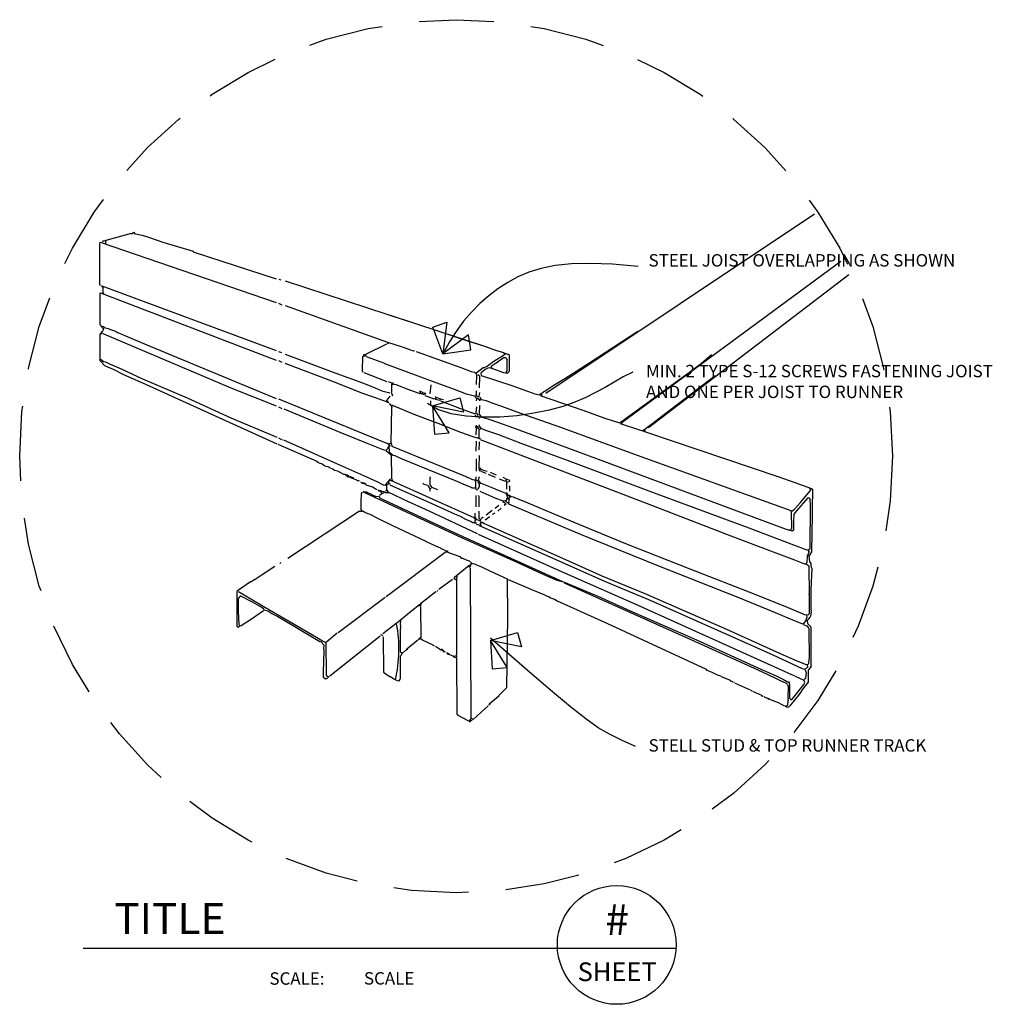
# Model space of a CAD drawing. Extents: x -0.17 to 6.33, y -0.4 to 6.18.
import ezdxf
from ezdxf.enums import TextEntityAlignment as Align

# ---------------------------------------------------------------- set-up
doc = ezdxf.new("R2010")
doc.units = 0
doc.header["$MEASUREMENT"] = 0
doc.linetypes.add('DASHED', pattern=[0.75, 0.5, -0.25])
doc.layers.get('0').update_dxf_attribs({"linetype": 'CONTINUOUS'})
doc.layers.add('HATCH', color=1, linetype='CONTINUOUS')
doc.layers.add('LAYER1', color=7, linetype='CONTINUOUS')
doc.styles.add('ARCH', font='ARCHSTYL')

msp = doc.modelspace()

# ---------------------------------------------------------------- linework, layer by layer
for p, q in [((3.346, 3.682), (5.142, 4.881)), ((3.856, 3.489), (5.318, 4.563)), ((4.032, 3.453), (5.37, 4.475)), ((2.957, 3.988), (2.313, 4.199)), ((0.252, -0.027), (4.216, -0.027))]:
    msp.add_line(p, q)
at = {"color": 3}
for points in [[(3.962, 4.528), (3.79, 4.543), (3.642, 4.549), (3.516, 4.546), (3.407, 4.535), (3.313, 4.516), (3.231, 4.491), (3.158, 4.46), (3.09, 4.422), (3.025, 4.38), (2.963, 4.333), (2.904, 4.281), (2.848, 4.224), (2.795, 4.162), (2.746, 4.095), (2.7, 4.024), (2.659, 3.947)], [(3.927, 3.823), (3.863, 3.79), (3.802, 3.755), (3.741, 3.72), (3.678, 3.686), (3.612, 3.653), (3.54, 3.621), (3.459, 3.593), (3.368, 3.568), (3.264, 3.547), (3.153, 3.531), (3.038, 3.522), (2.922, 3.521), (2.812, 3.528), (2.711, 3.544), (2.623, 3.572), (2.553, 3.612)], [(3.944, 1.321), (3.85, 1.363), (3.771, 1.402), (3.695, 1.446), (3.612, 1.504), (3.51, 1.585), (3.377, 1.696), (3.203, 1.846), (2.976, 2.044)]]:
    msp.add_lwpolyline(points, dxfattribs=at)
at = {"color": 1, "linetype": 'DASHED'}
msp.add_circle((2.745, 3.26), 2.918, dxfattribs=at)
msp.add_circle((3.819, -0.006), 0.397)
at = {"layer": 'HATCH'}
for points in [[(2.656, 3.945), (2.59, 4.122), (2.684, 4.156), (2.656, 3.945)], [(2.656, 3.945), (2.843, 3.972), (2.828, 4.071), (2.656, 3.945)], [(2.587, 3.597), (2.769, 3.65), (2.795, 3.554), (2.587, 3.597)], [(2.587, 3.597), (2.6, 3.408), (2.699, 3.416), (2.587, 3.597)], [(2.974, 2.029), (3.156, 2.081), (3.183, 1.986), (2.974, 2.029)], [(2.974, 2.029), (2.987, 1.84), (3.086, 1.848), (2.974, 2.029)]]:
    msp.add_lwpolyline(points, dxfattribs=at)
at = {"layer": 'LAYER1', "color": 7}
for p, q in [((1.603, 4.433), (2.145, 4.255)), ((2.145, 4.255), (2.418, 4.165)), ((2.692, 4.075), (2.772, 4.048)), ((2.772, 4.048), (2.935, 3.995)), ((2.778, 3.852), (2.48, 3.957)), ((2.935, 3.995), (3.015, 3.968)), ((3.015, 3.968), (3.055, 3.955)), ((3.055, 3.955), (3.063, 3.953)), ((3.063, 3.953), (3.07, 3.947)), ((2.998, 3.893), (2.955, 3.863)), ((3.062, 3.933), (2.998, 3.893)), ((3.07, 3.94), (3.062, 3.933)), ((3.07, 3.947), (3.07, 3.94)), ((2.848, 3.825), (2.778, 3.852)), ((2.87, 3.82), (2.848, 3.825)), ((2.877, 3.813), (2.87, 3.82)), ((2.885, 3.82), (2.877, 3.813)), ((2.927, 3.85), (2.885, 3.82)), ((2.933, 3.85), (2.927, 3.85)), ((2.938, 3.853), (2.933, 3.85)), ((2.955, 3.863), (2.938, 3.853))]:
    msp.add_line(p, q, dxfattribs=at)
for points in [[(0.573, 4.75), (0.402, 4.703)], [(0.573, 4.75), (0.582, 4.75)], [(0.583, 4.757), (0.582, 4.75)], [(0.59, 4.757), (0.593, 4.757), (0.597, 4.75)], [(0.59, 4.75), (0.645, 4.738), (0.695, 4.722), (0.785, 4.692), (0.987, 4.63)], [(0.365, 4.692), (0.36, 4.683)], [(0.36, 4.683), (0.363, 4.683), (0.36, 4.683), (0.36, 4.41)], [(0.365, 4.692), (1.543, 4.287)], [(0.402, 4.703), (0.403, 4.703), (0.403, 4.7), (0.4, 4.703), (0.397, 4.7), (0.383, 4.697), (0.38, 4.69)], [(0.4, 4.697), (0.4, 4.683)], [(0.987, 4.63), (0.987, 4.627), (0.993, 4.625)], [(0.993, 4.625), (1.543, 4.447)], [(0.36, 4.41), (0.36, 4.407), (0.368, 4.402)], [(1.56, 4.443), (1.573, 4.44)], [(0.367, 4.353), (0.363, 4.347)], [(0.363, 4.347), (0.363, 4.347), (0.363, 4.14), (0.37, 4.133)], [(0.367, 4.353), (1.543, 3.903)], [(0.368, 4.402), (0.368, 4.402)], [(0.377, 4.4), (0.373, 4.397), (0.38, 4.39), (0.383, 4.39), (0.383, 4.363), (0.38, 4.36), (0.387, 4.353), (0.387, 4.347)], [(0.377, 4.4), (1.543, 3.967)], [(1.557, 4.283), (1.58, 4.273)], [(1.603, 4.267), (2.287, 4.023)], [(0.37, 4.133), (0.37, 4.13), (0.373, 4.127), (0.377, 4.13), (0.39, 4.127), (0.392, 4.12)], [(0.377, 4.123), (0.383, 4.117), (0.387, 4.117), (0.385, 4.108), (0.382, 4.098), (0.38, 4.093), (0.375, 4.09), (0.37, 4.087), (0.373, 4.08), (0.377, 4.08), (0.38, 4.087)], [(0.392, 4.12), (0.418, 4.115), (0.435, 4.108), (0.467, 4.097), (0.482, 4.087), (0.495, 4.082), (0.535, 4.065), (0.678, 4.005), (0.968, 3.885), (1.543, 3.647)], [(3.96, 4.093), (3.632, 3.88), (3.472, 3.777), (3.395, 3.73), (3.355, 3.703), (3.338, 3.693), (3.332, 3.69), (3.317, 3.677), (3.317, 3.663)], [(0.367, 4.08), (0.37, 4.077), (0.367, 4.08), (0.363, 4.073)], [(0.363, 4.073), (0.367, 4.073), (0.363, 4.073), (0.363, 3.913), (0.387, 3.893)], [(0.383, 4.08), (0.955, 3.838), (1.238, 3.718), (1.543, 3.597)], [(2.287, 4.023), (2.385, 3.992), (2.428, 3.975), (2.452, 3.968), (2.462, 3.965), (2.47, 3.967)], [(2.287, 4.023), (2.287, 4.013), (2.293, 4.017)], [(1.557, 3.96), (1.577, 3.953)], [(2.28, 4.01), (2.14, 3.94)], [(3.073, 3.95), (3.077, 3.947), (3.085, 3.945), (3.093, 3.943), (3.1, 3.937), (3.1, 3.827), (3.087, 3.813), (3.065, 3.818), (2.983, 3.847)], [(0.36, 3.91), (0.363, 3.907), (0.363, 3.9), (0.377, 3.887), (0.383, 3.893), (0.398, 3.892), (0.405, 3.888), (0.428, 3.878), (0.505, 3.845), (0.648, 3.778), (0.947, 3.65), (1.238, 3.518), (1.547, 3.387)], [(0.38, 3.883), (0.38, 3.88), (0.395, 3.867), (0.415, 3.858), (0.452, 3.842), (0.522, 3.807), (0.668, 3.742), (0.962, 3.608), (1.547, 3.343)], [(1.557, 3.9), (1.58, 3.89)], [(1.6, 3.883), (1.942, 3.752), (2.112, 3.685), (2.205, 3.652), (2.252, 3.635), (2.277, 3.627), (2.305, 3.662)], [(1.603, 3.943), (1.942, 3.815), (2.125, 3.748), (2.208, 3.715), (2.248, 3.698), (2.303, 3.683)], [(2.12, 3.93), (2.117, 3.83)], [(2.133, 3.94), (2.14, 3.94), (2.14, 3.93), (2.137, 3.93), (2.13, 3.937), (2.123, 3.933), (2.13, 3.93)], [(2.143, 3.927), (2.267, 3.883)], [(2.267, 3.883), (2.267, 3.88), (2.273, 3.878)], [(3.067, 3.92), (3.012, 3.883), (2.98, 3.86), (2.982, 3.852), (2.983, 3.847), (2.978, 3.848), (2.972, 3.852), (2.958, 3.848), (2.94, 3.84), (2.913, 3.818), (2.91, 3.813), (2.912, 3.8)], [(3.067, 3.92), (3.077, 3.92), (3.083, 3.912), (3.087, 3.907), (3.085, 3.902), (3.085, 3.832), (3.077, 3.82)], [(4.453, 3.937), (4.385, 3.88), (4.305, 3.82), (4.145, 3.703), (3.85, 3.49)], [(2.117, 3.83), (2.12, 3.823), (2.123, 3.827)], [(2.127, 3.82), (2.283, 3.76)], [(2.273, 3.878), (2.568, 3.768), (2.732, 3.708), (2.812, 3.678), (2.87, 3.663), (2.87, 3.66), (2.88, 3.65), (2.882, 3.643), (2.88, 3.63)], [(2.29, 3.76), (2.313, 3.75)], [(2.88, 3.81), (2.882, 3.8), (2.88, 3.74)], [(2.89, 3.807), (2.9, 3.8), (2.902, 3.793), (2.9, 3.717)], [(2.912, 3.8), (3.118, 3.732), (3.222, 3.695), (3.272, 3.678), (3.303, 3.67), (3.303, 3.673), (3.313, 3.68)], [(4.477, 3.797), (4.007, 3.44)], [(2.313, 3.74), (2.313, 3.69), (2.31, 3.687), (2.313, 3.683), (2.32, 3.663)], [(2.313, 3.75), (2.32, 3.75), (2.327, 3.743), (2.347, 3.74)], [(2.313, 3.75), (2.313, 3.747), (2.323, 3.74)], [(2.347, 3.74), (2.347, 3.737), (2.353, 3.735)], [(2.353, 3.735), (2.422, 3.708), (2.465, 3.692), (2.495, 3.682), (2.503, 3.68), (2.51, 3.69)], [(2.497, 3.697), (2.517, 3.69), (2.523, 3.683), (2.523, 3.68), (2.52, 3.677), (2.508, 3.678)], [(2.527, 3.687), (2.543, 3.68)], [(2.577, 3.737), (2.57, 3.677)], [(2.88, 3.697), (2.88, 3.673), (2.877, 3.67), (2.887, 3.657), (2.9, 3.66), (2.903, 3.687)], [(1.557, 3.643), (2.265, 3.355), (2.282, 3.348), (2.287, 3.347), (2.297, 3.333), (2.293, 3.33), (2.295, 3.325), (2.298, 3.292), (2.3, 3.287), (2.315, 3.273), (2.32, 3.27), (2.32, 3.267), (2.335, 3.265), (2.378, 3.245), (2.558, 3.172), (2.738, 3.098), (2.822, 3.062), (2.842, 3.055), (2.848, 3.052), (2.855, 3.048), (2.872, 3.048), (2.877, 3.05), (2.878, 3.087), (2.87, 3.103)], [(2.287, 3.63), (2.293, 3.617), (2.28, 3.623)], [(2.305, 3.662), (2.305, 3.662)], [(2.508, 3.678), (2.508, 3.678)], [(2.537, 3.677), (2.533, 3.67), (2.523, 3.673)], [(2.537, 3.667), (2.568, 3.655), (2.585, 3.648), (2.595, 3.645), (2.61, 3.648)], [(2.573, 3.63), (2.573, 3.597)], [(2.61, 3.66), (2.607, 3.657), (2.61, 3.648)], [(2.617, 3.653), (2.613, 3.65), (2.61, 3.65), (2.608, 3.64)], [(2.64, 3.643), (2.637, 3.633), (2.608, 3.64)], [(2.617, 3.653), (2.64, 3.643)], [(2.64, 3.643), (2.66, 3.64)], [(2.64, 3.63), (2.768, 3.582), (2.842, 3.555), (2.868, 3.545), (2.88, 3.55), (2.883, 3.59)], [(2.887, 3.647), (2.893, 3.647), (2.9, 3.637)], [(2.907, 3.64), (2.9, 3.637), (2.903, 3.63)], [(2.903, 3.657), (2.913, 3.64)], [(2.907, 3.64), (2.925, 3.638), (2.945, 3.632), (2.985, 3.618), (3.048, 3.595), (3.175, 3.548), (3.442, 3.455), (3.955, 3.268), (4.983, 2.897)], [(3.307, 3.667), (3.592, 3.568), (3.732, 3.518), (3.802, 3.495), (3.84, 3.483), (3.847, 3.49), (3.85, 3.49), (3.853, 3.477)], [(1.557, 3.59), (1.58, 3.58)], [(1.593, 3.577), (1.968, 3.422), (2.155, 3.345), (2.255, 3.305), (2.265, 3.302), (2.277, 3.3), (2.277, 3.297), (2.31, 3.27), (2.312, 3.112), (2.32, 3.097)], [(2.297, 3.613), (2.31, 3.598), (2.313, 3.593), (2.313, 3.587)], [(2.32, 3.59), (2.313, 3.587), (2.308, 3.347)], [(2.313, 3.603), (2.462, 3.542), (2.622, 3.482), (2.775, 3.422), (2.858, 3.392), (2.893, 3.38), (2.893, 3.383), (2.9, 3.39), (2.9, 3.44), (2.91, 3.443)], [(2.903, 3.6), (2.902, 3.595), (2.9, 3.547), (2.897, 3.543), (2.913, 3.523)], [(2.87, 3.54), (2.88, 3.522)], [(2.887, 3.527), (2.88, 3.522)], [(2.883, 3.547), (2.883, 3.543), (2.887, 3.54), (2.893, 3.54)], [(2.887, 3.527), (2.893, 3.527), (2.897, 3.522), (2.9, 3.513)], [(2.907, 3.523), (2.935, 3.518), (2.965, 3.508), (3.022, 3.488), (3.122, 3.452), (3.335, 3.375), (3.738, 3.225), (4.545, 2.925), (4.945, 2.775), (4.965, 2.768), (4.978, 2.768), (4.983, 2.77), (4.987, 2.775), (4.99, 2.78), (4.988, 2.885), (4.985, 2.892), (4.983, 2.897), (4.99, 2.893), (5.008, 2.907), (5.047, 2.952), (5.113, 3.028), (5.117, 3.033), (5.113, 3.043), (5.107, 3.05), (5.098, 3.052), (5.068, 3.062), (5.012, 3.082), (4.898, 3.122), (4.007, 3.423)], [(2.873, 3.46), (2.88, 3.45)], [(2.88, 3.45), (2.877, 3.403)], [(2.88, 3.467), (2.88, 3.463), (2.883, 3.46), (2.893, 3.46)], [(2.88, 3.45), (2.893, 3.45), (2.897, 3.443)], [(2.9, 3.47), (2.897, 3.463), (2.91, 3.447), (2.942, 3.435), (3.028, 3.405), (3.178, 3.348), (3.488, 3.235), (4.088, 3.008), (4.702, 2.782), (5.002, 2.668), (5.072, 2.642), (5.088, 2.635), (5.107, 2.637), (5.113, 2.647), (5.115, 2.932), (5.112, 2.972), (5.11, 2.977), (5.105, 2.98), (5.1, 2.983), (5.095, 2.98), (5.02, 2.895), (5.003, 2.873), (5.002, 2.832), (5, 2.767), (4.993, 2.76), (4.98, 2.763)], [(3.843, 3.48), (3.965, 3.438), (3.993, 3.43), (3.993, 3.433), (4.003, 3.44), (4.007, 3.44), (4.003, 3.433), (4.007, 3.43), (4.007, 3.423), (3.997, 3.427)], [(1.557, 3.383), (1.583, 3.37)], [(1.59, 3.37), (1.945, 3.212), (2.125, 3.132), (2.215, 3.092), (2.257, 3.07), (2.265, 3.068), (2.273, 3.067), (2.28, 3.075), (2.283, 3.082), (2.307, 3.11)], [(2.88, 3.36), (2.877, 3.293)], [(2.9, 3.383), (2.903, 3.38), (2.903, 3.377), (2.897, 3.377)], [(2.903, 3.357), (2.9, 3.353), (2.897, 3.303)], [(2.907, 3.373), (4.022, 2.945), (4.582, 2.728), (4.865, 2.622), (5.008, 2.568), (5.075, 2.542), (5.083, 2.54), (5.093, 2.55), (5.095, 2.595), (5.098, 2.602), (5.103, 2.617), (5.107, 2.62), (5.1, 2.63)], [(1.553, 3.34), (1.813, 3.227)], [(2.29, 3.323), (2.288, 3.318), (2.287, 3.31), (2.28, 3.303)], [(2.308, 3.347), (2.31, 3.347), (2.31, 3.343), (2.307, 3.347), (2.303, 3.343), (2.297, 3.343)], [(2.307, 3.33), (2.3, 3.327)], [(2.313, 3.34), (2.315, 3.327)], [(2.315, 3.327), (2.598, 3.212), (2.745, 3.152), (2.817, 3.123), (2.823, 3.117), (2.832, 3.115), (2.848, 3.108), (2.855, 3.105), (2.873, 3.103), (2.877, 3.108), (2.88, 3.113), (2.88, 3.123)], [(1.813, 3.227), (1.813, 3.223), (1.82, 3.222)], [(2.88, 3.243), (2.88, 3.16)], [(2.897, 3.267), (2.9, 3.263), (2.897, 3.187)], [(1.82, 3.222), (1.827, 3.217), (1.85, 3.21)], [(1.85, 3.21), (1.85, 3.207), (1.857, 3.205)], [(1.857, 3.205), (1.868, 3.197)], [(1.868, 3.197), (1.893, 3.19)], [(1.905, 3.18), (1.92, 3.177), (1.932, 3.167)], [(1.932, 3.167), (1.952, 3.162), (1.972, 3.152), (1.992, 3.14)], [(2.897, 3.187), (2.9, 3.167), (2.903, 3.163), (2.907, 3.163), (2.907, 3.167), (2.913, 3.173), (2.925, 3.168), (2.953, 3.16)], [(2.903, 3.183), (2.91, 3.177)], [(2.91, 3.16), (2.943, 3.147)], [(1.992, 3.14), (2.003, 3.14)], [(2.003, 3.14), (2.003, 3.137), (2.007, 3.133), (2.01, 3.135), (2.017, 3.137), (2.03, 3.127)], [(2.013, 3.13), (2.023, 3.123), (2.038, 3.125), (2.052, 3.118), (2.057, 3.117), (2.06, 3.11)], [(2.033, 3.12), (2.08, 3.103)], [(2.08, 3.103), (2.083, 3.097), (2.087, 3.098), (2.097, 3.097)], [(2.097, 3.097), (2.09, 3.093)], [(2.307, 3.1), (2.293, 3.09), (2.293, 3.083), (2.3, 3.077), (2.3, 3.073), (2.293, 3.077), (2.278, 3.063)], [(2.307, 3.1), (2.863, 2.85)], [(2.573, 3.12), (2.57, 3.117), (2.57, 3.077), (2.567, 3.073), (2.58, 3.053), (2.62, 3.037)], [(2.88, 3.103), (2.88, 3.1), (2.883, 3.097), (2.89, 3.097)], [(2.9, 3.123), (2.893, 3.1), (2.907, 3.083), (2.907, 3.08), (2.918, 3.078), (2.985, 3.052), (3.038, 3.028), (3.072, 3.015), (3.077, 3.013), (3.08, 3.017), (3.092, 3)], [(2.96, 3.14), (3.007, 3.12)], [(2.973, 3.153), (3.013, 3.137)], [(3.033, 3.11), (3.062, 3.098), (3.077, 3.093), (3.083, 3.1), (3.083, 3.107), (3.097, 3.103), (3.103, 3.097), (3.103, 3.093), (3.1, 3.09), (3.088, 3.088), (3.083, 3.087), (3.083, 3.04)], [(3.057, 3.12), (3.083, 3.107)], [(2.102, 3.092), (2.102, 3.092)], [(2.11, 3.09), (2.11, 3.09), (2.107, 3.087), (2.11, 3.083), (2.122, 3.085), (2.13, 3.083), (2.137, 3.077)], [(2.117, 3.08), (2.137, 3.075), (2.14, 3.077), (2.142, 3.07)], [(2.142, 3.07), (2.185, 3.055), (2.215, 3.038)], [(2.215, 3.038), (2.215, 3.038)], [(2.222, 3.035), (2.267, 3.022), (2.272, 3.018), (2.298, 3.018), (2.322, 3.007), (2.395, 2.972), (2.562, 2.895), (2.887, 2.743)], [(2.222, 3.035), (2.222, 3.035)], [(2.227, 3.03), (2.232, 3.028), (2.237, 3.027), (2.243, 3.018), (2.25, 3.01), (2.255, 3.013), (2.263, 3.017)], [(2.277, 3.03), (2.27, 3.027)], [(2.278, 3.063), (2.28, 3.063), (2.28, 3.033), (2.283, 3.033), (2.29, 3.02)], [(2.303, 3.07), (2.588, 2.942), (2.735, 2.875), (2.773, 2.86), (2.807, 2.84), (2.845, 2.825), (2.858, 2.818), (2.868, 2.818), (2.873, 2.82), (2.873, 2.83)], [(2.523, 3.08), (2.53, 3.073), (2.538, 3.072), (2.557, 3.067), (2.57, 3.043)], [(2.577, 3.047), (2.573, 3.043), (2.57, 3.043), (2.57, 3.027)], [(2.88, 3.043), (2.877, 3.04), (2.88, 3.037), (2.888, 3.038)], [(2.88, 3.043), (2.888, 3.038)], [(3.1, 3.063), (3.103, 3.06), (3.103, 3.027)], [(5.117, 3.047), (5.127, 3.04), (5.125, 2.908), (5.125, 2.868), (5.122, 2.622), (5.107, 2.598), (5.103, 2.593), (5.108, 2.555), (5.117, 2.543), (5.118, 2.532), (5.12, 2.517), (5.123, 2.513), (5.117, 2.37), (5.118, 2.238), (5.12, 2.227), (5.117, 2.223), (5.12, 2.22), (5.115, 2.192), (5.113, 2.187), (5.1, 2.172), (5.097, 2.165), (5.093, 2.16), (5.095, 2.145), (5.097, 2.14), (5.117, 2.12), (5.117, 2.09), (5.12, 2.087), (5.117, 2.083), (5.118, 1.862), (5.12, 1.857), (5.103, 1.835), (5.1, 1.83), (5.1, 1.8), (5.097, 1.797), (5.1, 1.793), (5.1, 1.75), (5.063, 1.705), (5.043, 1.675), (4.977, 1.592), (4.968, 1.583), (4.963, 1.58), (4.958, 1.582), (4.953, 1.583), (4.95, 1.59)], [(2.117, 3.02), (2.11, 3.01), (2.108, 2.955), (2.107, 2.903), (2.11, 2.903), (2.117, 2.893)], [(2.127, 3.027), (2.127, 3.027), (2.123, 3.023), (2.127, 3.02), (2.132, 3.022), (2.145, 3.022), (2.158, 3.015), (2.18, 3.007), (2.188, 3), (2.202, 2.995), (2.208, 2.992), (2.23, 2.993), (2.232, 2.988), (2.233, 2.983), (2.238, 2.98), (2.258, 2.97), (2.425, 2.892), (2.765, 2.735), (3.457, 2.423)], [(2.133, 3.017), (2.785, 2.715), (3.122, 2.565), (3.282, 2.492), (3.372, 2.452), (3.418, 2.432), (3.463, 2.42)], [(2.243, 3.01), (2.247, 3.007), (2.233, 2.997)], [(2.877, 2.997), (2.877, 2.923)], [(2.893, 2.997), (2.897, 2.993), (2.897, 2.923)], [(2.903, 3.027), (3.005, 2.982), (3.057, 2.963), (3.062, 2.962), (3.075, 2.965), (3.08, 2.967), (3.08, 2.963), (3.077, 2.96), (3.087, 2.95)], [(3.08, 3.01), (3.093, 2.973)], [(3.107, 2.99), (3.1, 2.983), (3.098, 2.978), (3.097, 2.973), (3.083, 2.972)], [(3.083, 2.98), (3.083, 2.972)], [(3.092, 3), (3.097, 3), (3.1, 2.997), (3.1, 2.987)], [(3.1, 2.97), (3.095, 2.953)], [(3.103, 3), (3.113, 2.99)], [(3.107, 2.99), (3.128, 2.988), (3.135, 2.985), (3.158, 2.975), (3.208, 2.955), (3.298, 2.918), (3.468, 2.847)], [(2.987, 2.897), (2.947, 2.867)], [(3.03, 2.93), (3.007, 2.91)], [(3.047, 2.913), (3.023, 2.893)], [(3.057, 2.957), (3.06, 2.953), (3.067, 2.953), (3.073, 2.947), (3.073, 2.94)], [(3.08, 2.943), (3.067, 2.93)], [(3.087, 2.95), (3.09, 2.95), (3.09, 2.947), (3.087, 2.95)], [(3.095, 2.953), (3.097, 2.953), (3.095, 2.943)], [(3.095, 2.943), (3.582, 2.738), (4.098, 2.528), (4.628, 2.318), (4.878, 2.215), (5.005, 2.162), (5.067, 2.137), (5.087, 2.167), (5.087, 2.177), (5.093, 2.183), (5.09, 2.2)], [(2.1, 2.893), (1.62, 2.577)], [(2.1, 2.893), (2.125, 2.892), (2.138, 2.885), (2.168, 2.872), (2.225, 2.843), (2.325, 2.795), (2.543, 2.693)], [(2.863, 2.85), (2.868, 2.843), (2.873, 2.84), (2.873, 2.83), (2.88, 2.833)], [(2.897, 2.893), (2.897, 2.847), (2.903, 2.84), (2.91, 2.84), (2.908, 2.835), (2.907, 2.827), (2.902, 2.828), (2.883, 2.837), (2.87, 2.853), (2.873, 2.857), (2.873, 2.88)], [(2.923, 2.853), (2.923, 2.85), (2.913, 2.843)], [(2.967, 2.857), (2.967, 2.853), (2.955, 2.843), (2.94, 2.833)], [(3.003, 2.88), (2.987, 2.87)], [(3.468, 2.847), (3.878, 2.678), (4.308, 2.508), (4.742, 2.338), (4.958, 2.252), (5.058, 2.208), (5.068, 2.205), (5.075, 2.202), (5.1, 2.2), (5.103, 2.205), (5.107, 2.21), (5.107, 2.333), (5.103, 2.337), (5.107, 2.34), (5.105, 2.522), (5.103, 2.527), (5.095, 2.533), (5.087, 2.537)], [(2.877, 2.817), (2.877, 2.81), (2.87, 2.813)], [(2.88, 2.807), (2.892, 2.802), (2.9, 2.803)], [(2.9, 2.797), (3.452, 2.552), (3.738, 2.425), (4.032, 2.302), (4.588, 2.055), (4.862, 1.932), (4.993, 1.873), (5.058, 1.842), (5.077, 1.837), (5.085, 1.812), (5.082, 1.778), (5.08, 1.773), (5.07, 1.767)], [(2.908, 2.812), (2.91, 2.807), (2.907, 2.81), (2.903, 2.807), (2.913, 2.793)], [(2.91, 2.823), (2.908, 2.812)], [(2.917, 2.82), (2.92, 2.817), (2.923, 2.818), (2.927, 2.82), (2.928, 2.813)], [(2.928, 2.813), (3.457, 2.58), (3.72, 2.46), (4.008, 2.342), (4.552, 2.105), (4.818, 1.985), (4.952, 1.925), (5.018, 1.895), (5.09, 1.867)], [(2.893, 2.74), (3.415, 2.505), (3.955, 2.268), (5.008, 1.792)], [(2.543, 2.693), (2.543, 2.69), (2.55, 2.688)], [(2.55, 2.688), (2.628, 2.652), (2.637, 2.65), (2.643, 2.643), (2.652, 2.642), (2.677, 2.627), (2.677, 2.62), (2.683, 2.623), (2.683, 2.627), (2.687, 2.627), (2.688, 2.62)], [(2.673, 2.617), (2.277, 2.32)], [(2.688, 2.62), (2.77, 2.59), (2.78, 2.58), (2.788, 2.578), (2.812, 2.568), (2.833, 2.56), (2.852, 2.543)], [(1.533, 2.523), (1.448, 2.467), (1.408, 2.44), (1.4, 2.433), (1.393, 2.433), (1.385, 2.427), (1.377, 2.42), (1.37, 2.42), (1.29, 2.365), (1.28, 2.357), (1.278, 2.182), (1.28, 2.123), (1.287, 2.117), (1.29, 2.117), (1.3, 2.127)], [(1.573, 2.55), (1.567, 2.543)], [(2.833, 2.53), (2.748, 2.46)], [(2.842, 2.537), (2.843, 2.537), (2.843, 2.533), (2.84, 2.537), (2.837, 2.533), (2.84, 2.53), (2.84, 2.52), (2.837, 2.517), (2.833, 2.52), (2.827, 2.52)], [(2.84, 2.513), (2.843, 1.51)], [(2.852, 2.543), (2.842, 2.537)], [(2.852, 2.543), (2.868, 2.542), (2.882, 2.535), (2.915, 2.52), (2.975, 2.493), (3.087, 2.44)], [(2.72, 2.437), (2.63, 2.37)], [(2.728, 2.442), (2.728, 2.442)], [(2.748, 2.46), (2.735, 2.45), (2.73, 2.447), (2.735, 2.443), (2.743, 2.437), (2.747, 2.437), (2.747, 1.933), (2.743, 1.93), (2.747, 1.927), (2.747, 1.917), (2.743, 1.913), (2.738, 1.915), (2.73, 1.92)], [(2.748, 2.46), (2.75, 2.46), (2.747, 2.437)], [(3.087, 2.44), (3.088, 2.185), (3.083, 1.713), (3.03, 1.662)], [(3.093, 2.437), (3.245, 2.372), (3.332, 2.335), (3.355, 2.325), (3.365, 2.322), (3.377, 2.313), (3.402, 2.305), (3.42, 2.293), (3.758, 2.142), (4.417, 1.837)], [(3.463, 2.42), (3.692, 2.325), (3.908, 2.228), (4.352, 2.032), (4.782, 1.838), (4.885, 1.792), (4.935, 1.768), (4.96, 1.753), (4.97, 1.753), (4.973, 1.75), (4.975, 1.725), (4.975, 1.645), (4.977, 1.64), (4.982, 1.637), (4.987, 1.633), (4.992, 1.637), (5.04, 1.695), (5.043, 1.702), (5.07, 1.735), (5.077, 1.747), (5.072, 1.762), (5.015, 1.788)], [(3.463, 2.42), (3.463, 2.42)], [(3.467, 2.413), (4.338, 2.025), (4.762, 1.832), (4.872, 1.782), (4.92, 1.757), (4.948, 1.745), (4.953, 1.743), (4.96, 1.735), (4.965, 1.722), (4.963, 1.643), (4.967, 1.64), (4.963, 1.637), (4.963, 1.63), (4.967, 1.627), (4.963, 1.623), (4.962, 1.598), (4.957, 1.59), (4.938, 1.592), (4.925, 1.598), (4.9, 1.613), (4.837, 1.637)], [(1.303, 2.327), (1.287, 2.31), (1.288, 2.225), (1.293, 2.133), (1.3, 2.128), (1.307, 2.127), (1.315, 2.133), (1.378, 2.173), (1.457, 2.23)], [(1.29, 2.357), (1.455, 2.257), (1.635, 2.153), (1.812, 2.05), (1.852, 2.027), (1.87, 2.017), (1.873, 2.02), (1.877, 2.017), (1.875, 2.012), (1.877, 1.803), (1.877, 1.797), (1.89, 1.785), (1.893, 1.783), (1.895, 1.788), (1.893, 1.79)], [(1.303, 2.327), (1.382, 2.287), (1.428, 2.26), (1.448, 2.25), (1.457, 2.242), (1.46, 2.233), (1.487, 2.227), (1.512, 2.21), (1.553, 2.19), (1.652, 2.13), (1.835, 2.023), (1.842, 2.02), (1.86, 2), (1.858, 1.975), (1.86, 1.96), (1.857, 1.82), (1.857, 1.783), (1.873, 1.773), (1.887, 1.78)], [(2.27, 2.317), (1.957, 2.08)], [(2.61, 2.353), (2.508, 2.273)], [(2.623, 2.363), (2.617, 2.357)], [(2.5, 2.267), (2.448, 2.227), (2.372, 2.163)], [(2.508, 2.273), (2.51, 2.273), (2.51, 2.27), (2.507, 2.273), (2.503, 2.27), (2.507, 2.267), (2.507, 2.26), (2.503, 2.257), (2.497, 2.26)], [(2.507, 2.253), (2.51, 2.047), (2.507, 2.047), (2.498, 2.04)], [(2.342, 2.14), (2.255, 2.073)], [(2.372, 2.163), (2.342, 2.14)], [(2.372, 2.163), (2.373, 2.163), (2.372, 2.138), (2.373, 2.127), (2.37, 2.123), (2.373, 2.12), (2.372, 2.095), (2.37, 2.087), (2.373, 2.083), (2.37, 2.08), (2.37, 2.057), (2.373, 2.053), (2.37, 2.05), (2.372, 1.958), (2.373, 1.953), (2.382, 1.947), (2.387, 1.943), (2.407, 1.962)], [(5.07, 2.133), (5.09, 2.127), (5.1, 2.115), (5.103, 2.11), (5.103, 2.097), (5.105, 1.922), (5.102, 1.875), (5.1, 1.87), (5.097, 1.867), (5.09, 1.867), (5.097, 1.853), (5.088, 1.843), (5.08, 1.84)], [(1.95, 2.077), (1.88, 2.02)], [(2.237, 2.057), (1.9, 1.79)], [(2.257, 2.053), (2.26, 1.817), (2.278, 1.803), (2.302, 1.787)], [(2.49, 2.03), (2.415, 1.97)], [(2.498, 2.04), (2.493, 2.037), (2.497, 2.033)], [(2.498, 2.04), (2.513, 2.037), (2.517, 2.04), (2.518, 2.033)], [(2.518, 2.033), (2.59, 2)], [(2.59, 2), (2.59, 1.997), (2.598, 1.992)], [(2.598, 1.992), (2.598, 1.992)], [(2.607, 1.99), (2.635, 1.973), (2.643, 1.967), (2.647, 1.97), (2.65, 1.97), (2.658, 1.96)], [(2.383, 1.94), (2.373, 1.925), (2.37, 1.92), (2.37, 1.893), (2.372, 1.862), (2.372, 1.792), (2.372, 1.775), (2.368, 1.768), (2.36, 1.757), (2.343, 1.763)], [(2.415, 1.97), (2.417, 1.97), (2.417, 1.967), (2.413, 1.97), (2.41, 1.96), (2.407, 1.962)], [(2.647, 1.963), (2.658, 1.96)], [(2.658, 1.96), (2.663, 1.953), (2.667, 1.955), (2.672, 1.952)], [(2.672, 1.952), (2.672, 1.952)], [(2.678, 1.948), (2.678, 1.948)], [(2.687, 1.947), (2.683, 1.943), (2.69, 1.937), (2.697, 1.937)], [(2.693, 1.943), (2.702, 1.935), (2.723, 1.927)], [(2.723, 1.927), (2.727, 1.92), (2.74, 1.927)], [(2.747, 1.91), (2.75, 1.537)], [(2.302, 1.787), (2.307, 1.787), (2.328, 1.772), (2.333, 1.77), (2.332, 1.767)], [(4.428, 1.827), (4.455, 1.818), (4.473, 1.807), (4.498, 1.798), (4.515, 1.792), (4.518, 1.787)], [(4.518, 1.787), (4.577, 1.763)], [(5.008, 1.792), (5.008, 1.792)], [(5.015, 1.788), (5.015, 1.788)], [(4.577, 1.763), (4.577, 1.76), (4.583, 1.758)], [(4.583, 1.758), (4.595, 1.752)], [(4.595, 1.752), (4.595, 1.752)], [(4.602, 1.748), (4.607, 1.747), (4.602, 1.748), (4.602, 1.748)], [(4.61, 1.743), (4.712, 1.698)], [(3.03, 1.662), (3.03, 1.657), (2.988, 1.62), (2.968, 1.605)], [(4.712, 1.698), (4.712, 1.698)], [(4.718, 1.695), (4.723, 1.693), (4.718, 1.695), (4.718, 1.695)], [(4.727, 1.69), (4.787, 1.663)], [(4.787, 1.663), (4.79, 1.657), (4.793, 1.658), (4.798, 1.655)], [(4.798, 1.655), (4.798, 1.655)], [(4.805, 1.652), (4.81, 1.65), (4.805, 1.652), (4.805, 1.652)], [(4.813, 1.647), (4.82, 1.647), (4.827, 1.64), (4.83, 1.643), (4.837, 1.64), (4.837, 1.637), (4.83, 1.637)], [(2.96, 1.593), (2.862, 1.503), (2.857, 1.5), (2.847, 1.51), (2.843, 1.51), (2.842, 1.505), (2.84, 1.5), (2.83, 1.49), (2.758, 1.527)], [(2.968, 1.605), (2.97, 1.603), (2.97, 1.6), (2.967, 1.603), (2.963, 1.6), (2.967, 1.597)], [(2.75, 1.537), (2.75, 1.533), (2.755, 1.532), (2.76, 1.53), (2.758, 1.527)], [(2.853, 1.497), (2.833, 1.483)]]:
    msp.add_lwpolyline(points, dxfattribs=at)
for centre, radius, start, end in [((1.898, 3.189), 0.005, 166.303, 337.396), ((2.871, 3.065), 0.031, 315.696, 53.217), ((1.469, 1.971), 0.894, 346.693, 10.97), ((2.244, 2.055), 0.011, 11.358, 113.637), ((4.421, 1.835), 0.005, 166.301, 337.396)]:
    msp.add_arc(centre, radius, start, end, dxfattribs=at)

# ---------------------------------------------------------------- texts
at = {"color": 3}
for s, p in [('STEEL JOIST OVERLAPPING AS SHOWN', (4.032, 4.528)), ('MIN. 2 TYPE S-12 SCREWS FASTENING JOIST ', (4.015, 3.788)), ('AND ONE PER JOIST TO RUNNER', (4.015, 3.649)), ('STELL STUD & TOP RUNNER TRACK', (4.032, 1.286))]:
    msp.add_text(s, height=0.083, dxfattribs=at).set_placement(p)
at = {"style": 'ARCH'}
msp.add_text('SCALE:', height=0.083, dxfattribs=at).set_placement((1.497, -0.272))
at = {"style": 'ARCH', "flags": 4}
for tag, p, s, height in [('TITLE', (0.459, 0.066), 'JOIST DETAIL', 0.208), ('SCALE', (2.129, -0.271), 'N.T.S.', 0.083)]:
    msp.add_attdef(tag, p, s, height=height, dxfattribs=at)
for tag, text, height, p in [('#', 'A', 0.208, (3.822, 0.06)), ('SHEET', 'A-1', 0.125, (3.822, -0.248))]:
    msp.add_attdef(tag, text=text, height=height, dxfattribs=at).set_placement(p, align=Align.CENTER)

doc.saveas('drawing.dxf')
